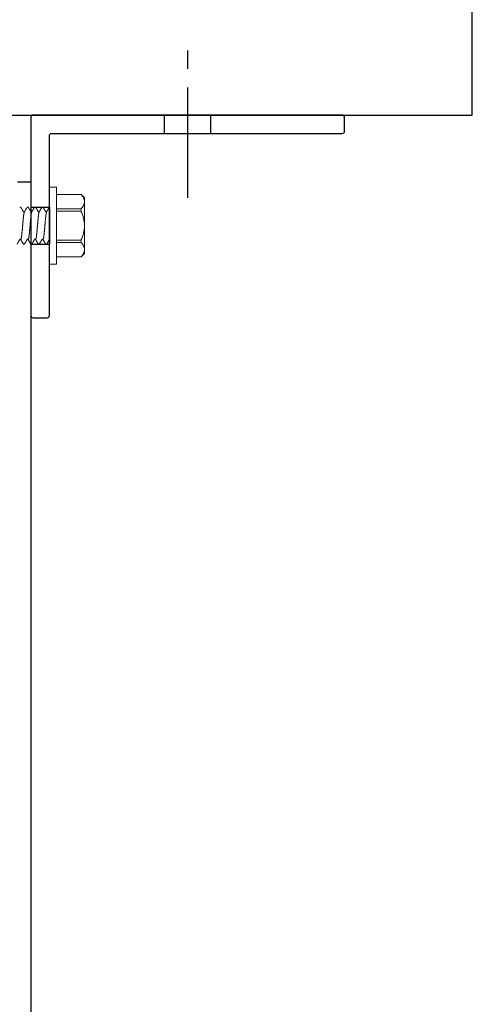
# Model space of a CAD drawing. Extents: x 472 to 691, y 204 to 298.
# Drawn here: x 610 to 613, y 243 to 249 of the extents above; entities that cross this region are included whole.
import ezdxf

# ---------------------------------------------------------------- set-up
doc = ezdxf.new("R2010")
doc.units = 0
doc.header["$MEASUREMENT"] = 0
for name, pattern in [('CENTER2', [1.125, 0.75, -0.125, 0.125, -0.125]), ('HIDDEN2', [0.1875, 0.125, -0.0625]), ('SLD-Solid', [0])]:
    doc.linetypes.add(name, pattern=pattern)
for name, color, linetype in [('CENTER', 2, 'CENTER2'), ('Condition', 5, 'Continuous'), ('Dimension', 1, 'Continuous'), ('FASTENER(GFC)', 6, 'Continuous'), ('HIDDEN_2', 3, 'HIDDEN2'), ('OBJECT', 4, 'Continuous'), ('OBJECT_1', 4, 'Continuous')]:
    doc.layers.add(name, color=color, linetype=linetype)

# ---------------------------------------------------------------- blocks, each defined once
blk = doc.blocks.new('125967')
at = {"layer": 'OBJECT'}
blk.add_lwpolyline([(0, 0.015), (0, 1.36, 0.414214), (-0.015, 1.375), (-0.11, 1.375, 0.414214), (-0.125, 1.36), (-0.125, 0.14, -0.414214), (-0.14, 0.125), (-2.11, 0.125, 0.414214), (-2.125, 0.11), (-2.125, 0.015, 0.414213), (-2.11, 0), (-0.015, 0, 0.414214)], format="xyb", close=True, dxfattribs=at)
blk = doc.blocks.new('F581S')
at = {"layer": 'FASTENER(GFC)', "linetype": 'SLD-Solid', "lineweight": 15}
for p, q in [((-0.2143, 0.212), (-0.238, 0.1883)), ((-0.0476, 0.212), (-0.2141, 0.212)), ((0, 0.2611), (-0.0476, 0.2611)), ((-0.0476, 0), (-0.0476, 0.2611)), ((0, 0), (0, 0.2611)), ((-0.238, 0.1631), (-0.238, 0.1883)), ((-0.238, 0), (-0.238, 0.1631)), ((-0.0476, 0.1142), (-0.2141, 0.1142)), ((-0.0476, 0.0978), (-0.2141, 0.0978)), ((0.0251, 0.0929), (0.0194, 0.0929)), ((0.0502, 0.1255), (0.0439, 0.1255)), ((0.0753, 0.0929), (0.0696, 0.0929)), ((0.1004, 0.1255), (0.0942, 0.1255)), ((0.1255, 0.0929), (0.1198, 0.0929)), ((0.1506, 0.1255), (0.1444, 0.1255)), ((0.1758, 0.0929), (0.17, 0.0929)), ((0.2009, 0.1255), (0.1946, 0.1255)), ((-0.238, -0.1631), (-0.238, 0)), ((-0.0476, -0.2611), (-0.0476, 0)), ((0, -0.2611), (0, 0)), ((-0.0476, -0.0978), (-0.2141, -0.0978)), ((-0.0476, -0.1142), (-0.2141, -0.1142)), ((0.0188, -0.1255), (0.0251, -0.1255)), ((0.0439, -0.0929), (0.0497, -0.0929)), ((0.069, -0.1255), (0.0753, -0.1255)), ((0.0942, -0.0929), (0.0999, -0.0929)), ((0.1193, -0.1255), (0.1255, -0.1255)), ((0.1444, -0.0929), (0.1501, -0.0929)), ((0.1695, -0.1255), (0.1758, -0.1255)), ((0.1946, -0.0929), (0.2003, -0.0929)), ((-0.238, -0.1883), (-0.238, -0.1631)), ((-0.238, -0.1883), (-0.2143, -0.212)), ((-0.0476, -0.212), (-0.2141, -0.212)), ((-0.0476, -0.2611), (0, -0.2611))]:
    blk.add_line(p, q, dxfattribs=at)
for points, knots in [([(-0.238, 0.1631), (-0.238, 0.1716), (-0.2357, 0.1799), (-0.2273, 0.1962), (-0.2213, 0.2043), (-0.2141, 0.212)], [0, 0, 0, 0, 0.5, 0.5, 1, 1, 1, 1]), ([(-0.2141, 0.1142), (-0.2213, 0.1219), (-0.2272, 0.1298), (-0.2335, 0.142), (-0.2352, 0.1461), (-0.2374, 0.1545), (-0.238, 0.1588), (-0.238, 0.1631)], [0, 0, 0, 0, 0.5, 0.5, 0.75, 0.75, 1, 1, 1, 1]), ([(-0.238, 0), (-0.238, 0.0171), (-0.2357, 0.0338), (-0.2273, 0.0665), (-0.2212, 0.0826), (-0.2141, 0.0978)], [0, 0, 0, 0, 0.5, 0.5, 1, 1, 1, 1]), ([(0.02, 0.0919), (0.0196, 0.0926), (0.0189, 0.0938), (0.0178, 0.0956), (0.0169, 0.0971), (0.0162, 0.0984), (0.0156, 0.0995), (0.0151, 0.1003), (0.0147, 0.101), (0.0144, 0.1014), (0.0142, 0.1018), (0.014, 0.1022), (0.0136, 0.1028), (0.0132, 0.1035), (0.0127, 0.1044), (0.0121, 0.1055), (0.0113, 0.1068), (0.0104, 0.1083), (0.0094, 0.11), (0.0083, 0.112), (0.007, 0.1141), (0.0057, 0.1165), (0.0042, 0.1191), (0.0025, 0.1219), (0.0014, 0.1238), (0.0008, 0.1248)], [0, 0, 0, 0, 0.060488, 0.114023, 0.1606, 0.200215, 0.232863, 0.258541, 0.277246, 0.288977, 0.299861, 0.313172, 0.329327, 0.349681, 0.376462, 0.409702, 0.449405, 0.495572, 0.548205, 0.607308, 0.672884, 0.744937, 0.823471, 0.90849, 1, 1, 1, 1]), ([(0.0432, -0.0929), (0.0432, -0.0929), (0.043, -0.093), (0.0427, -0.0928), (0.0423, -0.0923), (0.0418, -0.0916), (0.0414, -0.0905), (0.0409, -0.0892), (0.0405, -0.0877), (0.04, -0.0859), (0.0396, -0.0837), (0.0391, -0.0813), (0.0386, -0.0785), (0.0382, -0.0755), (0.0377, -0.0723), (0.0373, -0.0689), (0.0369, -0.0653), (0.0364, -0.0616), (0.036, -0.0578), (0.0356, -0.0538), (0.0352, -0.0496), (0.0347, -0.0451), (0.0342, -0.0404), (0.0338, -0.0354), (0.0333, -0.0304), (0.0328, -0.0252), (0.0323, -0.02), (0.0319, -0.0148), (0.0314, -0.0097), (0.031, -0.0048), (0.0306, 0.0002), (0.0302, 0.0051), (0.0298, 0.0102), (0.0293, 0.0154), (0.0289, 0.0206), (0.0284, 0.0259), (0.0279, 0.031), (0.0275, 0.0361), (0.027, 0.0409), (0.0265, 0.0455), (0.0261, 0.0499), (0.0256, 0.0541), (0.0252, 0.0581), (0.0248, 0.0619), (0.0244, 0.0657), (0.0239, 0.0693), (0.0235, 0.0727), (0.023, 0.0759), (0.0226, 0.0789), (0.0221, 0.0816), (0.0216, 0.0839), (0.0212, 0.086), (0.0207, 0.0878), (0.0203, 0.0894), (0.0198, 0.0906), (0.0195, 0.0915), (0.0193, 0.0918), (0.0192, 0.0919)], [0, 0, 0, 0, 0.001303, 0.02014, 0.03916, 0.058334, 0.076525, 0.094799, 0.113129, 0.131486, 0.149843, 0.16928, 0.188652, 0.207926, 0.22707, 0.246055, 0.264856, 0.282624, 0.300555, 0.318624, 0.336804, 0.355071, 0.374507, 0.393976, 0.413444, 0.432878, 0.452244, 0.47151, 0.489556, 0.507459, 0.525197, 0.542946, 0.56086, 0.580013, 0.599293, 0.618669, 0.638109, 0.657579, 0.677046, 0.695368, 0.713629, 0.731802, 0.749862, 0.767782, 0.786609, 0.80543, 0.824436, 0.843599, 0.862886, 0.882268, 0.900599, 0.918957, 0.937313, 0.95564, 0.973909, 0.993192, 1, 1, 1, 1]), ([(0.0431, 0.1248), (0.0426, 0.1239), (0.0417, 0.1223), (0.0403, 0.12), (0.0392, 0.118), (0.0382, 0.1163), (0.0374, 0.1149), (0.0367, 0.1138), (0.0362, 0.113), (0.0358, 0.1123), (0.0355, 0.1116), (0.0351, 0.1111), (0.0348, 0.1105), (0.0344, 0.1098), (0.0339, 0.109), (0.0333, 0.108), (0.0327, 0.1068), (0.0318, 0.1054), (0.0309, 0.1037), (0.0297, 0.1018), (0.0285, 0.0997), (0.0271, 0.0973), (0.0258, 0.095), (0.0249, 0.0935), (0.0245, 0.0929)], [0, 0, 0, 0, 0.081083, 0.152872, 0.21537, 0.268582, 0.312512, 0.347162, 0.37275, 0.394165, 0.413439, 0.430865, 0.44775, 0.467019, 0.493594, 0.524085, 0.56115, 0.605759, 0.657908, 0.717591, 0.784803, 0.859537, 0.941784, 1, 1, 1, 1]), ([(0.0702, 0.0919), (0.0699, 0.0924), (0.0694, 0.0933), (0.0687, 0.0944), (0.0682, 0.0953), (0.0679, 0.0959), (0.0676, 0.0963), (0.0674, 0.0968), (0.067, 0.0974), (0.0665, 0.0982), (0.0658, 0.0994), (0.065, 0.1008), (0.064, 0.1025), (0.0628, 0.1045), (0.0614, 0.107), (0.0597, 0.11), (0.0578, 0.1133), (0.0557, 0.1169), (0.0534, 0.1207), (0.0519, 0.1234), (0.0511, 0.1248)], [0, 0, 0, 0, 0.043902, 0.079514, 0.103944, 0.121976, 0.13436, 0.146669, 0.160035, 0.189371, 0.222788, 0.267895, 0.318778, 0.375166, 0.456469, 0.546897, 0.646458, 0.755157, 0.873002, 1, 1, 1, 1]), ([(0.0934, -0.0929), (0.0934, -0.0929), (0.0932, -0.093), (0.0929, -0.0928), (0.0925, -0.0923), (0.092, -0.0916), (0.0916, -0.0905), (0.0911, -0.0892), (0.0907, -0.0877), (0.0902, -0.0859), (0.0898, -0.0837), (0.0893, -0.0813), (0.0888, -0.0785), (0.0884, -0.0755), (0.0879, -0.0723), (0.0875, -0.0689), (0.0871, -0.0653), (0.0866, -0.0616), (0.0862, -0.0578), (0.0858, -0.0538), (0.0854, -0.0496), (0.0849, -0.0451), (0.0844, -0.0404), (0.084, -0.0354), (0.0835, -0.0304), (0.083, -0.0252), (0.0825, -0.02), (0.0821, -0.0148), (0.0816, -0.0097), (0.0812, -0.0048), (0.0808, 0.0002), (0.0804, 0.0051), (0.08, 0.0102), (0.0795, 0.0154), (0.0791, 0.0206), (0.0786, 0.0259), (0.0781, 0.031), (0.0777, 0.0361), (0.0772, 0.0409), (0.0767, 0.0455), (0.0763, 0.0499), (0.0758, 0.0541), (0.0754, 0.0581), (0.075, 0.0619), (0.0746, 0.0657), (0.0741, 0.0693), (0.0737, 0.0727), (0.0732, 0.0759), (0.0728, 0.0789), (0.0723, 0.0816), (0.0718, 0.0839), (0.0714, 0.086), (0.0709, 0.0878), (0.0705, 0.0894), (0.07, 0.0906), (0.0697, 0.0915), (0.0695, 0.0918), (0.0694, 0.0919)], [0, 0, 0, 0, 0.001303, 0.02014, 0.03916, 0.058334, 0.076525, 0.094799, 0.113129, 0.131486, 0.149843, 0.16928, 0.188652, 0.207926, 0.22707, 0.246055, 0.264856, 0.282624, 0.300555, 0.318624, 0.336804, 0.355071, 0.374507, 0.393976, 0.413444, 0.432878, 0.452244, 0.47151, 0.489556, 0.507459, 0.525197, 0.542946, 0.56086, 0.580013, 0.599293, 0.618669, 0.638109, 0.657579, 0.677046, 0.695368, 0.713629, 0.731802, 0.749862, 0.767782, 0.786609, 0.80543, 0.824436, 0.843599, 0.862886, 0.882268, 0.900599, 0.918957, 0.937313, 0.95564, 0.973909, 0.993192, 1, 1, 1, 1]), ([(0.0933, 0.1248), (0.0928, 0.124), (0.0919, 0.1224), (0.0906, 0.1201), (0.0894, 0.1181), (0.0885, 0.1164), (0.0876, 0.115), (0.087, 0.1139), (0.0865, 0.113), (0.086, 0.1122), (0.0855, 0.1114), (0.0851, 0.1107), (0.0847, 0.11), (0.0844, 0.1094), (0.084, 0.1088), (0.0835, 0.1079), (0.0829, 0.1069), (0.0821, 0.1055), (0.0812, 0.1039), (0.0801, 0.1021), (0.0788, 0.0999), (0.0774, 0.0975), (0.0761, 0.0951), (0.0751, 0.0936), (0.0748, 0.0929)], [0, 0, 0, 0, 0.079597, 0.150336, 0.212219, 0.265253, 0.30944, 0.344783, 0.37134, 0.394905, 0.419349, 0.444474, 0.464491, 0.479396, 0.500993, 0.527305, 0.560069, 0.601487, 0.651561, 0.710285, 0.777653, 0.853656, 0.938287, 1, 1, 1, 1]), ([(0.1204, 0.0919), (0.1196, 0.0933), (0.1181, 0.0959), (0.1159, 0.0997), (0.1139, 0.1031), (0.112, 0.1063), (0.1103, 0.1092), (0.1089, 0.1117), (0.1077, 0.1137), (0.1068, 0.1152), (0.1061, 0.1165), (0.1056, 0.1174), (0.1052, 0.118), (0.1051, 0.1182), (0.105, 0.1185), (0.1048, 0.1187), (0.1047, 0.119), (0.1045, 0.1193), (0.1041, 0.1199), (0.1037, 0.1205), (0.1033, 0.1214), (0.1027, 0.1224), (0.102, 0.1235), (0.1015, 0.1244), (0.1013, 0.1248)], [0, 0, 0, 0, 0.123485, 0.238178, 0.344079, 0.441188, 0.529505, 0.609033, 0.662913, 0.711193, 0.751504, 0.783631, 0.792522, 0.800503, 0.807574, 0.813737, 0.820571, 0.831968, 0.848109, 0.868995, 0.894626, 0.925003, 0.960127, 1, 1, 1, 1]), ([(0.1436, -0.0929), (0.1436, -0.0929), (0.1434, -0.093), (0.1431, -0.0928), (0.1427, -0.0923), (0.1422, -0.0916), (0.1418, -0.0905), (0.1413, -0.0892), (0.1409, -0.0877), (0.1404, -0.0859), (0.14, -0.0837), (0.1395, -0.0813), (0.139, -0.0785), (0.1386, -0.0755), (0.1381, -0.0723), (0.1377, -0.0689), (0.1373, -0.0653), (0.1368, -0.0616), (0.1364, -0.0578), (0.136, -0.0538), (0.1356, -0.0496), (0.1351, -0.0451), (0.1346, -0.0404), (0.1342, -0.0354), (0.1337, -0.0304), (0.1332, -0.0252), (0.1327, -0.02), (0.1323, -0.0148), (0.1318, -0.0097), (0.1314, -0.0048), (0.131, 0.0002), (0.1306, 0.0051), (0.1302, 0.0102), (0.1297, 0.0154), (0.1293, 0.0206), (0.1288, 0.0259), (0.1283, 0.031), (0.1279, 0.0361), (0.1274, 0.0409), (0.1269, 0.0455), (0.1265, 0.0499), (0.126, 0.0541), (0.1256, 0.0581), (0.1252, 0.0619), (0.1248, 0.0657), (0.1243, 0.0693), (0.1239, 0.0727), (0.1234, 0.0759), (0.123, 0.0789), (0.1225, 0.0816), (0.122, 0.0839), (0.1216, 0.086), (0.1211, 0.0878), (0.1207, 0.0894), (0.1202, 0.0906), (0.1199, 0.0915), (0.1197, 0.0918), (0.1196, 0.0919)], [0, 0, 0, 0, 0.001303, 0.02014, 0.03916, 0.058334, 0.076525, 0.094799, 0.113129, 0.131486, 0.149843, 0.16928, 0.188652, 0.207926, 0.22707, 0.246055, 0.264856, 0.282624, 0.300555, 0.318624, 0.336804, 0.355071, 0.374507, 0.393976, 0.413444, 0.432878, 0.452244, 0.47151, 0.489556, 0.507459, 0.525197, 0.542946, 0.56086, 0.580013, 0.599293, 0.618669, 0.638109, 0.657579, 0.677046, 0.695368, 0.713629, 0.731802, 0.749862, 0.767782, 0.786609, 0.80543, 0.824436, 0.843599, 0.862886, 0.882268, 0.900599, 0.918957, 0.937313, 0.95564, 0.973909, 0.993192, 1, 1, 1, 1]), ([(0.1435, 0.1248), (0.143, 0.124), (0.1421, 0.1224), (0.1408, 0.1201), (0.1397, 0.1181), (0.1387, 0.1164), (0.1379, 0.115), (0.1372, 0.1139), (0.1367, 0.113), (0.1362, 0.1122), (0.1358, 0.1114), (0.1353, 0.1107), (0.135, 0.11), (0.1346, 0.1094), (0.1342, 0.1088), (0.1337, 0.1079), (0.1331, 0.1069), (0.1323, 0.1055), (0.1314, 0.1039), (0.1303, 0.1021), (0.1291, 0.0999), (0.1276, 0.0975), (0.1263, 0.0951), (0.1254, 0.0936), (0.125, 0.0929)], [0, 0, 0, 0, 0.079582, 0.150308, 0.212184, 0.265213, 0.309398, 0.344742, 0.371303, 0.394875, 0.419326, 0.444459, 0.464481, 0.479387, 0.500982, 0.527292, 0.560053, 0.60147, 0.651543, 0.710269, 0.777639, 0.853646, 0.938281, 1, 1, 1, 1]), ([(0.1706, 0.0919), (0.1685, 0.0956), (0.1651, 0.1014), (0.1614, 0.1078), (0.1598, 0.1105), (0.1594, 0.1112), (0.1591, 0.1117), (0.158, 0.1136), (0.1554, 0.1181), (0.153, 0.1222), (0.1515, 0.1248)], [0, 0, 0, 0, 0.333452, 0.532618, 0.579041, 0.584809, 0.592397, 0.625658, 0.76454, 1, 1, 1, 1]), ([(0.1938, -0.0929), (0.1938, -0.0929), (0.1936, -0.093), (0.1933, -0.0928), (0.1929, -0.0923), (0.1924, -0.0916), (0.192, -0.0905), (0.1915, -0.0892), (0.1911, -0.0877), (0.1906, -0.0859), (0.1902, -0.0837), (0.1897, -0.0813), (0.1892, -0.0785), (0.1888, -0.0755), (0.1883, -0.0723), (0.1879, -0.0689), (0.1875, -0.0653), (0.187, -0.0616), (0.1866, -0.0578), (0.1862, -0.0538), (0.1858, -0.0496), (0.1853, -0.0451), (0.1848, -0.0404), (0.1844, -0.0354), (0.1839, -0.0304), (0.1834, -0.0252), (0.1829, -0.02), (0.1825, -0.0148), (0.182, -0.0097), (0.1816, -0.0048), (0.1812, 0.0002), (0.1808, 0.0051), (0.1804, 0.0102), (0.1799, 0.0154), (0.1795, 0.0206), (0.179, 0.0259), (0.1785, 0.031), (0.1781, 0.0361), (0.1776, 0.0409), (0.1771, 0.0455), (0.1767, 0.0499), (0.1762, 0.0541), (0.1758, 0.0581), (0.1754, 0.0619), (0.175, 0.0657), (0.1745, 0.0693), (0.1741, 0.0727), (0.1736, 0.0759), (0.1732, 0.0789), (0.1727, 0.0816), (0.1722, 0.0839), (0.1718, 0.086), (0.1713, 0.0878), (0.1709, 0.0894), (0.1704, 0.0906), (0.1701, 0.0915), (0.1699, 0.0918), (0.1698, 0.0919)], [0, 0, 0, 0, 0.001303, 0.02014, 0.03916, 0.058334, 0.076525, 0.094799, 0.113129, 0.131486, 0.149843, 0.16928, 0.188652, 0.207926, 0.22707, 0.246055, 0.264856, 0.282624, 0.300555, 0.318624, 0.336804, 0.355071, 0.374507, 0.393976, 0.413444, 0.432878, 0.452244, 0.47151, 0.489556, 0.507459, 0.525197, 0.542946, 0.56086, 0.580013, 0.599293, 0.618669, 0.638109, 0.657579, 0.677046, 0.695368, 0.713629, 0.731802, 0.749862, 0.767782, 0.786609, 0.80543, 0.824436, 0.843599, 0.862886, 0.882268, 0.900599, 0.918957, 0.937313, 0.95564, 0.973909, 0.993192, 1, 1, 1, 1]), ([(0.1938, 0.1248), (0.1933, 0.124), (0.1923, 0.1224), (0.191, 0.1201), (0.1899, 0.1181), (0.1889, 0.1164), (0.1881, 0.115), (0.1874, 0.1139), (0.1869, 0.113), (0.1864, 0.1122), (0.186, 0.1114), (0.1855, 0.1107), (0.1852, 0.11), (0.1848, 0.1094), (0.1844, 0.1088), (0.1839, 0.1079), (0.1833, 0.1069), (0.1825, 0.1055), (0.1816, 0.1039), (0.1805, 0.1021), (0.1793, 0.0999), (0.1779, 0.0975), (0.1765, 0.0951), (0.1756, 0.0936), (0.1752, 0.0929)], [0, 0, 0, 0, 0.079594, 0.15033, 0.212213, 0.265246, 0.309433, 0.344777, 0.371337, 0.394902, 0.419341, 0.444456, 0.46447, 0.47938, 0.500983, 0.527299, 0.560067, 0.601487, 0.651562, 0.710287, 0.777655, 0.853657, 0.938286, 1, 1, 1, 1]), ([(-0.2141, -0.0978), (-0.2212, -0.0825), (-0.2273, -0.0665), (-0.2357, -0.0338), (-0.238, -0.0171), (-0.238, 0)], [0, 0, 0, 0, 0.5, 0.5, 1, 1, 1, 1]), ([(-0.238, -0.1631), (-0.238, -0.1546), (-0.2357, -0.1463), (-0.2273, -0.1299), (-0.2213, -0.1219), (-0.2141, -0.1142)], [0, 0, 0, 0, 0.5, 0.5, 1, 1, 1, 1]), ([(0, -0.0938), (0.0002, -0.0942), (0.0009, -0.0953), (0.002, -0.0973), (0.0034, -0.0997), (0.0046, -0.1018), (0.0057, -0.1037), (0.0067, -0.1054), (0.0075, -0.1068), (0.0082, -0.108), (0.0088, -0.109), (0.0093, -0.1098), (0.0097, -0.1105), (0.01, -0.1111), (0.0103, -0.1116), (0.0107, -0.1123), (0.0111, -0.113), (0.0116, -0.1138), (0.0123, -0.1149), (0.0131, -0.1163), (0.0141, -0.118), (0.0152, -0.12), (0.0166, -0.1223), (0.0175, -0.1239), (0.018, -0.1248)], [0, 0, 0, 0, 0.030108, 0.114821, 0.191793, 0.261016, 0.322481, 0.376184, 0.422117, 0.460278, 0.491667, 0.519031, 0.538877, 0.556273, 0.57422, 0.59407, 0.616131, 0.642494, 0.678185, 0.723429, 0.778229, 0.842587, 0.91651, 1, 1, 1, 1]), ([(0.0259, -0.1248), (0.0264, -0.1241), (0.0271, -0.1228), (0.0282, -0.1209), (0.0292, -0.1192), (0.0301, -0.1177), (0.0308, -0.1165), (0.0314, -0.1154), (0.0319, -0.1145), (0.0323, -0.1139), (0.0325, -0.1134), (0.0327, -0.1131), (0.0329, -0.1129), (0.0331, -0.1125), (0.0333, -0.1121), (0.0337, -0.1115), (0.034, -0.1109), (0.0346, -0.1099), (0.0355, -0.1083), (0.0367, -0.1063), (0.0381, -0.1039), (0.0396, -0.1013), (0.0413, -0.0984), (0.0429, -0.0956), (0.044, -0.0937), (0.0445, -0.0929)], [0, 0, 0, 0, 0.0657863, 0.1250637, 0.177835, 0.2241032, 0.2638704, 0.2971385, 0.3239091, 0.3441841, 0.3579637, 0.3654817, 0.3731787, 0.3839827, 0.3979004, 0.4149325, 0.4350103, 0.4570577, 0.513496, 0.5784115, 0.6518577, 0.7338721, 0.8244822, 0.9237084, 1, 1, 1, 1]), ([(0.0491, -0.0919), (0.0496, -0.0929), (0.0507, -0.0947), (0.0522, -0.0973), (0.0536, -0.0997), (0.0549, -0.1018), (0.056, -0.1037), (0.0569, -0.1054), (0.0578, -0.1068), (0.0585, -0.108), (0.059, -0.109), (0.0595, -0.1098), (0.0599, -0.1105), (0.0602, -0.1111), (0.0606, -0.1116), (0.0609, -0.1123), (0.0613, -0.113), (0.0618, -0.1138), (0.0625, -0.1149), (0.0633, -0.1163), (0.0643, -0.118), (0.0654, -0.12), (0.0668, -0.1223), (0.0677, -0.1239), (0.0682, -0.1248)], [0, 0, 0, 0, 0.08702, 0.166762, 0.239216, 0.304377, 0.362237, 0.41279, 0.45603, 0.491954, 0.521504, 0.547262, 0.565941, 0.582311, 0.599209, 0.6179, 0.638671, 0.663488, 0.697085, 0.739672, 0.791255, 0.851834, 0.921414, 1, 1, 1, 1]), ([(0.0762, -0.1248), (0.0768, -0.1238), (0.0779, -0.1218), (0.0796, -0.119), (0.081, -0.1164), (0.0824, -0.1141), (0.0835, -0.1121), (0.0845, -0.1104), (0.0854, -0.1089), (0.0861, -0.1078), (0.0866, -0.1069), (0.0869, -0.1063), (0.0872, -0.1058), (0.0875, -0.1053), (0.0879, -0.1046), (0.0884, -0.1037), (0.089, -0.1027), (0.0896, -0.1016), (0.0904, -0.1003), (0.0913, -0.0987), (0.0925, -0.0967), (0.0937, -0.0947), (0.0944, -0.0935), (0.0947, -0.0929)], [0, 0, 0, 0, 0.097447, 0.186217, 0.266316, 0.33775, 0.400525, 0.454646, 0.500115, 0.536938, 0.565115, 0.584649, 0.595963, 0.609069, 0.632723, 0.661225, 0.69214, 0.725468, 0.761949, 0.815565, 0.878373, 0.950364, 1, 1, 1, 1]), ([(0.0993, -0.0919), (0.0999, -0.0929), (0.101, -0.0948), (0.1025, -0.0975), (0.104, -0.0999), (0.1052, -0.1021), (0.1063, -0.1039), (0.1072, -0.1055), (0.108, -0.1069), (0.1086, -0.1079), (0.1091, -0.1088), (0.1095, -0.1094), (0.1098, -0.11), (0.1102, -0.1107), (0.1107, -0.1114), (0.1111, -0.1122), (0.1116, -0.113), (0.1121, -0.1139), (0.1127, -0.115), (0.1136, -0.1164), (0.1146, -0.1181), (0.1157, -0.1201), (0.117, -0.1224), (0.1179, -0.124), (0.1184, -0.1248)], [0, 0, 0, 0, 0.090415, 0.172471, 0.24616, 0.311473, 0.368402, 0.41694, 0.457082, 0.48883, 0.514327, 0.535263, 0.549718, 0.569138, 0.593514, 0.617227, 0.640086, 0.665842, 0.700108, 0.74294, 0.794343, 0.854317, 0.922869, 1, 1, 1, 1]), ([(0.1264, -0.1248), (0.1272, -0.1233), (0.1289, -0.1205), (0.1313, -0.1163), (0.1335, -0.1125), (0.1356, -0.1089), (0.1372, -0.1061), (0.1384, -0.1041), (0.1392, -0.1027), (0.1399, -0.1016), (0.1404, -0.1006), (0.1408, -0.1), (0.1411, -0.0995), (0.1412, -0.0993), (0.1413, -0.0991), (0.1414, -0.099), (0.1415, -0.0987), (0.1418, -0.0983), (0.1421, -0.0978), (0.1426, -0.097), (0.1431, -0.096), (0.1438, -0.0948), (0.1444, -0.0938), (0.1448, -0.0931), (0.1449, -0.0929)], [0, 0, 0, 0, 0.13882, 0.268631, 0.389442, 0.501266, 0.604111, 0.652078, 0.69482, 0.730954, 0.760481, 0.783404, 0.794377, 0.802771, 0.806001, 0.809694, 0.81664, 0.826975, 0.846025, 0.871095, 0.902185, 0.939291, 0.98241, 1, 1, 1, 1]), ([(0.1495, -0.0919), (0.1501, -0.0929), (0.1512, -0.0948), (0.1527, -0.0975), (0.1542, -0.0999), (0.1554, -0.102), (0.1565, -0.1039), (0.1574, -0.1054), (0.1581, -0.1067), (0.1587, -0.1078), (0.1592, -0.1086), (0.1597, -0.1094), (0.1601, -0.1101), (0.1605, -0.1108), (0.1609, -0.1115), (0.1613, -0.1122), (0.1618, -0.113), (0.1623, -0.114), (0.163, -0.1152), (0.1639, -0.1166), (0.1649, -0.1183), (0.166, -0.1202), (0.1673, -0.1224), (0.1682, -0.124), (0.1686, -0.1248)], [0, 0, 0, 0, 0.090322, 0.172105, 0.24534, 0.310017, 0.366129, 0.41367, 0.452632, 0.483027, 0.509029, 0.533932, 0.553845, 0.573375, 0.594007, 0.615893, 0.639123, 0.667775, 0.704056, 0.747969, 0.799517, 0.858703, 0.925529, 1, 1, 1, 1]), ([(0.1766, -0.1248), (0.1774, -0.1235), (0.1788, -0.1209), (0.181, -0.1173), (0.1829, -0.1139), (0.1847, -0.1108), (0.1863, -0.1081), (0.1877, -0.1056), (0.1889, -0.1036), (0.1898, -0.102), (0.1906, -0.1007), (0.1913, -0.0995), (0.192, -0.0984), (0.1925, -0.0974), (0.193, -0.0967), (0.1933, -0.096), (0.1937, -0.0953), (0.1943, -0.0944), (0.1948, -0.0936), (0.1951, -0.0931), (0.1951, -0.0929)], [0, 0, 0, 0, 0.1248174, 0.2399587, 0.3454329, 0.4412489, 0.527414, 0.603935, 0.6708181, 0.716518, 0.7570243, 0.7948436, 0.8301888, 0.8630606, 0.8832442, 0.9023683, 0.9220662, 0.9497147, 0.9862097, 1, 1, 1, 1]), ([(0.1997, -0.0919), (0.2003, -0.0929), (0.2014, -0.0948), (0.203, -0.0975), (0.2044, -0.0999), (0.2056, -0.102), (0.2067, -0.1039), (0.2076, -0.1054), (0.2083, -0.1067), (0.2089, -0.1078), (0.2095, -0.1086), (0.2099, -0.1094), (0.2103, -0.1101), (0.2107, -0.1108), (0.2111, -0.1115), (0.2115, -0.1122), (0.212, -0.113), (0.2126, -0.114), (0.2133, -0.1152), (0.2141, -0.1166), (0.2151, -0.1183), (0.2162, -0.1202), (0.2175, -0.1224), (0.2184, -0.124), (0.2189, -0.1248)], [0, 0, 0, 0, 0.09032, 0.172101, 0.245334, 0.310011, 0.366123, 0.413663, 0.452627, 0.483023, 0.509026, 0.53393, 0.553843, 0.573374, 0.594008, 0.615895, 0.639127, 0.667781, 0.704063, 0.747977, 0.799524, 0.858709, 0.925532, 1, 1, 1, 1]), ([(-0.2141, -0.212), (-0.2213, -0.2043), (-0.2272, -0.1964), (-0.2335, -0.1842), (-0.2352, -0.18), (-0.2374, -0.1716), (-0.238, -0.1673), (-0.238, -0.1631)], [0, 0, 0, 0, 0.5, 0.5, 0.75, 0.75, 1, 1, 1, 1])]:
    blk.add_open_spline(points, degree=3, knots=knots, dxfattribs=at)
for points in [[(-0.2141, 0.212), (-0.2143, 0.212), (-0.2143, 0.212), (-0.2143, 0.212)], [(-0.2141, 0.0978), (-0.2144, 0.1033), (-0.2144, 0.1087), (-0.2141, 0.1142)], [(-0.2141, -0.1142), (-0.2144, -0.1087), (-0.2144, -0.1033), (-0.2141, -0.0978)], [(-0.2143, -0.212), (-0.2143, -0.212), (-0.2143, -0.212), (-0.2141, -0.212)]]:
    blk.add_open_spline(points, degree=3, dxfattribs=at)
blk = doc.blocks.new('*U160')
at = {"layer": 'CENTER'}
blk.add_line((1.062, -0.6065), (1.062, -1.6065), dxfattribs=at)
at = {"layer": 'HIDDEN_2'}
for p, q in [((0, -0.294), (0.125, -0.294)), ((0, -0.544), (0.125, -0.544)), ((0.9058, -1.044), (0.9058, -1.169)), ((1.2183, -1.044), (1.2183, -1.169))]:
    blk.add_line(p, q, dxfattribs=at)
at = {"layer": 'OBJECT_1'}
blk.add_line((0.125, -0.544), (0.125, -0.294), dxfattribs=at)
at = {"layer": 'Dimension', "rotation": 180}
blk.add_blockref('F581S', (0.125, -0.419), dxfattribs=at)
at = {"layer": 'OBJECT_1', "xscale": -1}
blk.add_blockref('125967', (0, -1.169), dxfattribs=at)

msp = doc.modelspace()

# ---------------------------------------------------------------- linework, layer by layer
at = {"layer": 'Condition'}
msp.add_lwpolyline([(604.89702, 251.48368), (604.89702, 248.69905), (612.92183, 248.69905), (612.92183, 250.28711)], dxfattribs=at)
at = {"layer": 'Defpoints'}
msp.add_point((609.931, 246.76105), dxfattribs=at)
at = {"layer": 'OBJECT_1'}
for q in [(609.84002, 248.24305), (609.93102, 240.19583)]:
    msp.add_line((609.93102, 248.24305), q, dxfattribs=at)

# ---------------------------------------------------------------- block references
at = {"layer": 'OBJECT_1', "xscale": -1, "rotation": 180}
msp.add_blockref('*U160', (609.93102, 247.53005), dxfattribs=at)

doc.saveas('drawing.dxf')
